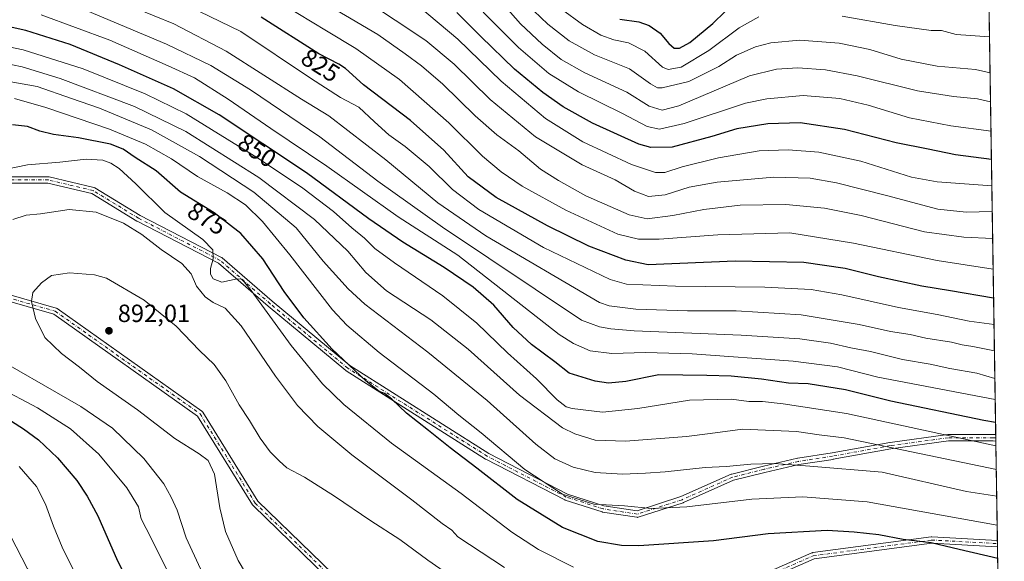
# Model space of a CAD drawing. Units: metres. Extents: x 603478 to 606907, y 4766230 to 4768595.
# Drawn here: x 606511 to 606907, y 4766450 to 4766668 of the extents above; entities that cross this region are included whole.
import ezdxf
from ezdxf.enums import TextEntityAlignment as Align

# ---------------------------------------------------------------- set-up
doc = ezdxf.new("R2010")
doc.units = ezdxf.units.M
doc.header["$MEASUREMENT"] = 0
doc.linetypes.add('DGN Style 4', pattern=[2.6384748266838614, 1.318413404963828, -0.6592067024819142, 0.001648016756204785, -0.6592067024819142])
for name, color, linetype, lineweight in [('Arbolado forestal CxS', 92, 'Continuous', 0), ('Camino Cxs', 7, 'Continuous', 0), ('Camino eje', 30, 'DGN Style 4', 13), ('Comarca CxS', 21, 'Continuous', 0), ('Comunidad Autónoma CxS', 142, 'Continuous', 0), ('Curva de nivel maestra', 30, 'Continuous', 30), ('Curva de nivel normal', 30, 'Continuous', 0), ('Espacio natural protegido CxS', 121, 'Continuous', 0), ('Municipio CxS', 4, 'Continuous', 0), ('Provincia CxS', 1, 'Continuous', 0), ('Punto de cota en terreno', 7, 'Continuous', 0), ('Rótulo de curva de nivel directora', 7, 'Continuous', 0), ('Rótulo de punto de cota en terreno', 7, 'Continuous', 0)]:
    doc.layers.add(name, color=color, linetype=linetype, lineweight=lineweight)
doc.styles.add('Style-Arial', font='txt')

# ---------------------------------------------------------------- blocks, each defined once
blk = doc.blocks.new('*U5')
at = {"layer": 'Arbolado forestal CxS', "color": 92, "linetype": 'Continuous', "lineweight": 0}
blk.add_polyline3d([(604907.3662999999, 4768565.160800001, 857.3821999999927), (606870.9400000004, 4768595.4, 795.9867999999989), (606907.1500000004, 4766281.869999999, 865.1922999999952), (604694.8973000003, 4766247.806, 701.0564000000013)], dxfattribs=at)
blk = doc.blocks.new('5PATER')
at = {"layer": 'Provincia CxS', "linetype": 'Continuous', "lineweight": 0}
h = blk.add_hatch(color=51, dxfattribs=at)
edge = h.paths.add_edge_path()
edge.add_ellipse((0, 0), major_axis=(-0.1095731443231308, -0.1110710700762829), ratio=0.9994222409660322, start_angle=0, end_angle=360)

msp = doc.modelspace()

# ---------------------------------------------------------------- linework, layer by layer
at = {"layer": 'Arbolado forestal CxS', "color": 92, "linetype": 'Continuous', "lineweight": 0, "extrusion": (-0.005786315968543677, 0.3697025748723041, 0.929132135210219), "elevation": 1759467.555844452, "flags": 128}
msp.add_lwpolyline([(-681422.072903012, -4419466.453203909), (-681422.072903012, -4419026.923674876)], dxfattribs=at)
at = {"layer": 'Arbolado forestal CxS', "color": 92, "linetype": 'Continuous', "lineweight": 0, "extrusion": (-0.008189046870847407, 0.5228947085798445, 0.8523579431497935), "elevation": 2488134.309352768, "flags": 128}
msp.add_lwpolyline([(-681468.2615879957, -4053720.481328479), (-681468.2615879956, -4053718.952909881)], dxfattribs=at)
at = {"layer": 'Arbolado forestal CxS', "color": 92, "linetype": 'Continuous', "lineweight": 0, "extrusion": (-0.008187834246280501, 0.5226968943565901, 0.8524792759946315), "elevation": 2487192.267425832, "flags": 128}
msp.add_lwpolyline([(-681485.41351111, -4054294.13562209), (-681485.41351111, -4054292.607772901)], dxfattribs=at)
at = {"layer": 'Arbolado forestal CxS', "color": 92, "linetype": 'Continuous', "lineweight": 0, "extrusion": (-0.006668919822425541, 0.4260780557285412, 0.9046618240729452), "elevation": 2027625.148738445, "flags": 128}
msp.add_lwpolyline([(-681424.92786403, -4302584.41140928), (-681424.92786403, -4302540.252375028)], dxfattribs=at)
at = {"layer": 'Arbolado forestal CxS', "color": 92, "linetype": 'Continuous', "lineweight": 0, "extrusion": (-0.004897335042369082, 0.3128292818452074, 0.9497967448510733), "elevation": 1488944.180483896, "flags": 128}
msp.add_lwpolyline([(-681439.6831545039, -4517315.738914416), (-681439.6831545039, -4517314.366768558)], dxfattribs=at)
at = {"layer": 'Arbolado forestal CxS', "color": 92, "linetype": 'Continuous', "lineweight": 0, "extrusion": (-0.003186563048270062, 0.2035182767245711, 0.9790659614423333), "elevation": 968981.825955673, "flags": 128}
msp.add_lwpolyline([(-681451.1137275861, -4656623.508847933), (-681451.1137275862, -4656622.177926679)], dxfattribs=at)
at = {"layer": 'Arbolado forestal CxS', "color": 92, "linetype": 'Continuous', "lineweight": 0, "extrusion": (0.0007248038558814622, -0.04630910041725403, 0.9989268951619609), "elevation": -219418.0732343282, "flags": 128}
msp.add_lwpolyline([(681422.8408215166, 4751310.359104784), (681422.8408215166, 4751136.550628113)], dxfattribs=at)
at = {"layer": 'Camino Cxs', "color": 7, "linetype": 'Continuous', "lineweight": 0, "extrusion": (0.0007763111481131734, -0.04956404122430177, 0.9987706459235359), "elevation": -234922.0205761346, "flags": 128}
msp.add_lwpolyline([(681476.8365655812, 4750606.492218651), (681476.8365655812, 4750603.88379247)], dxfattribs=at)
at = {"layer": 'Camino Cxs', "color": 7, "linetype": 'Continuous', "lineweight": 0, "extrusion": (0.002795878414283713, -0.1785798786169661, 0.983921445043781), "elevation": -848617.2104557066, "flags": 128}
msp.add_lwpolyline([(681445.3980045903, 4680057.407413575), (681445.3980045902, 4680054.758503564)], dxfattribs=at)
at = {"layer": 'Camino Cxs', "color": 7, "linetype": 'Continuous', "lineweight": 0}
for points in [[(606506.9225000005, 4766604.392300001, 900.0206999999937), (606522.7093000002, 4766604.392300001, 897.5546999999933), (606522.9348999998, 4766604.372500001, 897.4851000000054), (606523.0071, 4766604.3577, 897.4560000000056), (606540.9987000005, 4766600.124299999, 895.1515000000073), (606541.1942999996, 4766600.061699999, 894.9054000000034), (606541.3775000004, 4766599.968900001, 894.6144000000058), (606559.6601, 4766588.8259, 899.7066999999952), (606592.4275000002, 4766571.913699999, 896.5363000000071), (606592.4812000003, 4766571.884299999, 896.542300000001), (606592.6753000002, 4766571.747099999, 896.3794000000053), (606612.7811000004, 4766554.286699999, 895.7589000000008), (606643.9263000004, 4766528.420499999, 896.5531000000047), (606699.8992999997, 4766493.0415, 894.4588999999978), (606731.5031000003, 4766476.712900001, 877.6101999999955), (606746.1187000005, 4766472.014900001, 886.6465000000027), (606759.4704999998, 4766469.960899999, 892.233600000007), (606777.1031, 4766475.6655, 892.9677999999985), (606797.3472999996, 4766484.687700001, 885.7633999999963), (606797.4319000002, 4766484.721899999, 885.8929999999965), (606797.5613000002, 4766484.761499999, 886.0197999999947), (606810.2726999996, 4766487.939300001, 871.0049), (606824.0425000006, 4766491.1171, 868.7455000000045), (606824.1091, 4766491.130700001, 868.8896999999997), (606824.1370999999, 4766491.135299999, 868.951199999996), (606837.8781000003, 4766493.249299999, 873.5601000000024), (606861.1475000001, 4766497.479900001, 871.0728999999993), (606861.2008999997, 4766497.488500001, 870.9569000000047), (606884.4842999997, 4766500.6635, 874.9697000000016), (606884.6599000003, 4766500.6753, 874.976999999999), (606902.6514999997, 4766500.6753, 855.4584999999934), (606902.7134999996, 4766500.673900001, 855.4272999999957), (606903.7262000004, 4766500.625700001, 854.9177999999956), (606903.7669000002, 4766498.0207, 854.7884000000049), (606902.6206999999, 4766498.075300001, 855.0825000000042), (606884.7483000001, 4766498.075300001, 870.5825999999943), (606861.5806999998, 4766494.916099999, 874.1108999999997), (606838.3223000001, 4766490.6875, 878.4330000000045), (606838.2909000004, 4766490.6821, 878.4740000000021), (606824.5800999999, 4766488.572899999, 872.3766000000032), (606810.8805000001, 4766485.4113, 875.4973000000028), (606798.3020000001, 4766482.2667, 885.3617999999988), (606778.0982999997, 4766473.262499999, 894.3269), (606778.0137, 4766473.2283, 894.3503999999957), (606777.9693, 4766473.212900001, 894.3611999999995), (606759.9775, 4766467.392100001, 888.5494999999937), (606759.7817000002, 4766467.345100001, 888.6254999999946), (606759.5806999998, 4766467.329100001, 888.732999999993), (606759.3799000002, 4766467.3441, 888.869000000006), (606745.6212999999, 4766469.460899999, 879.2497000000004), (606745.5932999998, 4766469.465500001, 879.2461999999941), (606745.4210999999, 4766469.508099999, 879.2581000000064), (606730.6045000004, 4766474.2707, 878.5393000000041), (606730.5576999999, 4766474.286699999, 878.511400000003), (606730.4057, 4766474.3533, 878.4057999999932), (606698.6557, 4766490.7575, 895.6762000000017), (606698.6024000002, 4766490.786699999, 895.6334000000062), (606698.5576999999, 4766490.8135, 895.5950000000012), (606642.4659000002, 4766526.267700001, 898.1965999999958), (606642.3300999999, 4766526.3665, 898.058999999994), (606611.1064999999, 4766552.297900001, 896.5930999999982), (606611.0872999998, 4766552.314300001, 896.6074999999984), (606591.0965, 4766569.674699999, 894.9835000000021), (606558.4266999997, 4766586.536499999, 899.8793000000006), (606558.3728, 4766586.5659, 899.8874000000069), (606558.3463000003, 4766586.581700001, 899.8911999999982), (606540.2015000005, 4766597.640900001, 892.6860000000015), (606522.5582999998, 4766601.792300001, 895.2277000000032), (606506.8343000002, 4766601.792300001, 899.1239999999962)], [(606506.9225000005, 4766604.392300001, 900.0206999999937), (606522.7093000002, 4766604.392300001, 897.5546999999933), (606522.9348999998, 4766604.372500001, 897.4851000000054), (606523.0071, 4766604.3577, 897.4560000000056), (606540.9987000005, 4766600.124299999, 895.1515000000073), (606541.1942999996, 4766600.061699999, 894.9054000000034), (606541.3775000004, 4766599.968900001, 894.6144000000058), (606559.6601, 4766588.8259, 899.7066999999952), (606592.4275000002, 4766571.913699999, 896.5363000000071), (606592.4812000003, 4766571.884299999, 896.542300000001), (606592.6753000002, 4766571.747099999, 896.3794000000053), (606612.7811000004, 4766554.286699999, 895.7589000000008), (606643.9263000004, 4766528.420499999, 896.5531000000047), (606699.8992999997, 4766493.0415, 894.4588999999978), (606731.5031000003, 4766476.712900001, 877.6101999999955), (606746.1187000005, 4766472.014900001, 886.6465000000027), (606759.4704999998, 4766469.960899999, 892.233600000007), (606777.1031, 4766475.6655, 892.9677999999985), (606797.3472999996, 4766484.687700001, 885.7633999999963), (606797.4319000002, 4766484.721899999, 885.8929999999965), (606797.5613000002, 4766484.761499999, 886.0197999999947), (606810.2726999996, 4766487.939300001, 871.0049), (606824.0425000006, 4766491.1171, 868.7455000000045), (606824.1091, 4766491.130700001, 868.8896999999997), (606824.1370999999, 4766491.135299999, 868.951199999996), (606837.8781000003, 4766493.249299999, 873.5601000000024), (606861.1475000001, 4766497.479900001, 871.0728999999993), (606861.2008999997, 4766497.488500001, 870.9569000000047), (606884.4842999997, 4766500.6635, 874.9697000000016), (606884.6599000003, 4766500.6753, 874.976999999999), (606902.6514999997, 4766500.6753, 855.4584999999934), (606902.7134999996, 4766500.673900001, 855.4272999999957), (606903.7260999996, 4766500.625700001, 854.9177999999956)], [(606903.7669000002, 4766498.0208, 854.7884999999952), (606902.6206999999, 4766498.075300001, 855.0825000000042), (606884.7483000001, 4766498.075300001, 870.5825999999943), (606861.5806999998, 4766494.916099999, 874.1108999999997), (606838.3223000001, 4766490.6875, 878.4330000000045), (606838.2909000004, 4766490.6821, 878.4740000000021), (606824.5800999999, 4766488.572899999, 872.3766000000032), (606810.8805000001, 4766485.4113, 875.4973000000028), (606798.3020000001, 4766482.2667, 885.3617999999988), (606778.0982999997, 4766473.262499999, 894.3269), (606778.0137, 4766473.2283, 894.3503999999957), (606777.9693, 4766473.212900001, 894.3611999999995), (606759.9775, 4766467.392100001, 888.5494999999937), (606759.7817000002, 4766467.345100001, 888.6254999999946), (606759.5806999998, 4766467.329100001, 888.732999999993), (606759.3799000002, 4766467.3441, 888.869000000006), (606745.6212999999, 4766469.460899999, 879.2497000000004), (606745.5932999998, 4766469.465500001, 879.2461999999941), (606745.4210999999, 4766469.508099999, 879.2581000000064), (606730.6045000004, 4766474.2707, 878.5393000000041), (606730.5576999999, 4766474.286699999, 878.511400000003), (606730.4057, 4766474.3533, 878.4057999999932), (606698.6557, 4766490.7575, 895.6762000000017), (606698.6024000002, 4766490.786699999, 895.6334000000062), (606698.5576999999, 4766490.8135, 895.5950000000012), (606642.4659000002, 4766526.267700001, 898.1965999999958), (606642.3300999999, 4766526.3665, 898.058999999994), (606611.1064999999, 4766552.297900001, 896.5930999999982), (606611.0872999998, 4766552.314300001, 896.6074999999984), (606591.0965, 4766569.674699999, 894.9835000000021), (606558.4266999997, 4766586.536499999, 899.8793000000006), (606558.3728, 4766586.5659, 899.8874000000069), (606558.3463000003, 4766586.581700001, 899.8911999999982), (606540.2015000005, 4766597.640900001, 892.6860000000015), (606522.5582999998, 4766601.792300001, 895.2277000000032), (606506.8343000002, 4766601.792300001, 899.1239999999962)], [(606639.9619000005, 4766438.2215, 907.5138000000006), (606605.0367000002, 4766472.088300001, 896.053899999999), (606604.9458999997, 4766472.186100001, 896.0993000000017), (606604.8356999997, 4766472.338500001, 896.1371000000073), (606582.7494000001, 4766508.097300001, 910.4376000000049), (606524.9364999998, 4766549.0919, 902.1106000000001), (606447.9123000001, 4766571.249500001, 902.7989999999991)], [(606904.4329000004, 4766455.470699999, 893.3619000000036), (606877.9852999998, 4766456.9003, 891.3622000000032), (606830.6623999998, 4766450.590500001, 898.3337000000029), (606780.0296999998, 4766428.438899999, 907.4915000000037), (606779.9621000001, 4766428.411499999, 907.5354999999981), (606734.4493000006, 4766411.476500001, 904.859899999996), (606734.2346999999, 4766411.4177, 904.824299999993), (606734.0130000003, 4766411.396500001, 904.7963000000019), (606733.7909000004, 4766411.4135, 904.773199999996), (606681.9241000004, 4766419.8815, 910.8712999999989), (606681.6971000005, 4766419.941500001, 910.9027999999963), (606681.6224999996, 4766419.9715, 910.919399999999), (606640.3475000003, 4766437.963099999, 907.2572999999975), (606640.2089999998, 4766438.033700001, 907.3318), (606640.0796999997, 4766438.120300001, 907.4177999999956), (606639.9619000005, 4766438.2215, 907.5138000000006), (606605.0367000002, 4766472.088300001, 896.053899999999), (606604.9458999997, 4766472.186100001, 896.0993000000017), (606604.8356999997, 4766472.338500001, 896.1371000000073), (606582.7494000001, 4766508.097300001, 910.4376000000049), (606524.9364999998, 4766549.0919, 902.1106000000001), (606447.9123000001, 4766571.249500001, 902.7989999999991)], [(606448.6091, 4766573.7545, 903.7121000000043), (606525.8677000003, 4766551.529300001, 902.7623000000023), (606526.0719999997, 4766551.451500001, 902.6143000000012), (606526.2600999996, 4766551.340500001, 902.4557999999961), (606584.4687000001, 4766510.065500001, 910.2278999999982), (606584.6031, 4766509.955900001, 910.2339999999967), (606584.7219000002, 4766509.829500001, 910.2455999999949), (606584.8227000004, 4766509.688100001, 910.262600000002), (606606.9628999997, 4766473.842300001, 897.3312000000006), (606641.6025, 4766440.2523, 909.251099999994)], [(606448.6091, 4766573.7545, 903.7121000000043), (606525.8677000003, 4766551.529300001, 902.7623000000023), (606526.0719999997, 4766551.451500001, 902.6143000000012), (606526.2600999996, 4766551.340500001, 902.4557999999961), (606584.4687000001, 4766510.065500001, 910.2278999999982), (606584.6031, 4766509.955900001, 910.2339999999967), (606584.7219000002, 4766509.829500001, 910.2455999999949), (606584.8227000004, 4766509.688100001, 910.262600000002), (606606.9628999997, 4766473.842300001, 897.3312000000006), (606641.6025, 4766440.2523, 909.251099999994), (606682.5120999999, 4766422.4199, 912.4115000000021), (606733.8699000003, 4766414.0349, 905.1171000000032), (606779.0213000001, 4766430.8355, 906.4125000000058), (606829.7879999997, 4766453.0459, 897.0543999999937), (606829.9590999996, 4766453.106899999, 897.0197999999947), (606830.1370999999, 4766453.1435, 896.9839000000065), (606877.7620999999, 4766459.4935, 891.2688999999956), (606877.9340000004, 4766459.504899999, 891.085699999996), (606878.0040999996, 4766459.5031, 891.0089000000008), (606904.3920999998, 4766458.0767, 893.8350000000064)], [(606779.0213000001, 4766430.8355, 906.4125000000058), (606829.7879999997, 4766453.0459, 897.0543999999937), (606829.9590999996, 4766453.106899999, 897.0197999999947), (606830.1370999999, 4766453.1435, 896.9839000000065), (606877.7620999999, 4766459.4935, 891.2688999999956), (606877.9340000004, 4766459.504899999, 891.085699999996), (606878.0040999996, 4766459.5031, 891.0089000000008), (606904.3920999998, 4766458.0767, 893.8350000000064), (606904.4329000004, 4766455.470699999, 893.3617999999988), (606877.9852999998, 4766456.9003, 891.3622000000032), (606830.6623999998, 4766450.590500001, 898.3337000000029), (606780.0296999998, 4766428.438899999, 907.4915000000037)]]:
    msp.add_polyline3d(points, dxfattribs=at)
at = {"layer": 'Camino eje', "color": 30, "linetype": 'DGN Style 4', "lineweight": 13}
for points in [[(606903.7466000002, 4766499.323200001, 854.8506000000052), (606902.6516000004, 4766499.375299999, 855.266499999998), (606884.6599000003, 4766499.375299999, 872.7934999999999), (606861.3766000001, 4766496.200300001, 872.4992000000057), (606838.0932, 4766491.967, 875.655899999998), (606824.3348000003, 4766489.850299999, 870.5620000000055), (606810.5765000005, 4766486.6753, 872.5265000000073), (606797.8764000004, 4766483.500299999, 885.3874000000069), (606777.5691000001, 4766474.4498, 893.7811999999976), (606759.5773999998, 4766468.629000001, 890.4091999999946), (606745.8190000001, 4766470.7457, 882.7914000000019), (606731.0022999998, 4766475.508199999, 877.8754999999946), (606699.2522999998, 4766491.9124, 894.8151999999973), (606643.1605000002, 4766527.366599999, 897.1928999999947), (606611.9396000003, 4766553.295800001, 895.7119999999996), (606591.8311999999, 4766570.758400001, 895.4336000000039), (606559.0228000004, 4766587.6917, 899.7918000000063), (606540.7008999997, 4766598.8588, 893.6279000000068), (606522.7092000004, 4766603.0922, 896.4421000000002), (606506.8342000004, 4766603.0922, 899.7455999999949)], [(606304.3701, 4766593.630100001, 884.0954000000056), (606339.2412, 4766591.5551, 887.0602000000072), (606380.5162000004, 4766589.4384, 897.6500999999989), (606448.2496999997, 4766572.505100001, 903.0978999999934), (606525.5082, 4766550.279999999, 902.3319000000047), (606583.7165999999, 4766509.005000001, 910.3907000000036), (606605.9417000003, 4766473.021600001, 896.1224999999978), (606640.8668000001, 4766439.154800001, 908.2603999999993), (606682.1418000003, 4766421.163100001, 911.6511000000029), (606734.0003000004, 4766412.6964, 904.953999999998), (606779.5087000001, 4766429.629799999, 906.8611999999995), (606830.3087999999, 4766451.854800001, 897.3965999999928), (606877.9338999996, 4766458.2049, 890.6833999999944), (606904.4124999996, 4766456.773600001, 894.1394)]]:
    msp.add_polyline3d(points, dxfattribs=at)
at = {"layer": 'Comarca CxS', "color": 21, "linetype": 'Continuous', "lineweight": 0, "flags": 128}
msp.add_lwpolyline([(606882.1240047774, 4767880.831391303), (606907.1500008191, 4766281.869982303), (603513.1700007931, 4766229.6099823)], dxfattribs=at)
at = {"layer": 'Comunidad Autónoma CxS', "color": 142, "linetype": 'Continuous', "lineweight": 0, "flags": 128}
msp.add_lwpolyline([(606907.1500008191, 4766281.869982303), (603513.1700007931, 4766229.6099823), (603493.7956335682, 4767507.721574812), (603489.9690853873, 4767760.155914087), (603486.5552, 4767985.3651), (603478.1000007931, 4768543.149982278), (604281.8956407392, 4768555.528497678), (604787.4778738437, 4768563.314535471), (605271.5969340343, 4768570.769974606), (606310.7580006007, 4768586.773135889), (606870.9400008193, 4768595.399982279), (606876.1215330965, 4768264.341424754), (606879.0147661023, 4768079.486927185), (606882.1240047774, 4767880.831391303)], close=True, dxfattribs=at)
at = {"layer": 'Curva de nivel maestra', "color": 30, "linetype": 'Continuous', "lineweight": 30, "flags": 128}
for points, elevation in [([(606752.4800000006, 4766667.8201), (606760.2000000002, 4766666.700099999), (606764.3399999999, 4766665.280099999), (606768.7699999996, 4766662.140100001), (606772.2999999998, 4766657.960100001), (606774.4500000002, 4766656.110099999), (606776.5599999996, 4766656.090100001), (606780.6299999999, 4766658.4301), (606789.9600000001, 4766666.020099999), (606799.8200000003, 4766675.840100001)], 775), ([(606901.9930999996, 4766611.3542), (606887.4699999997, 4766613.1601), (606876.5099999999, 4766615.460100001), (606863.6399999997, 4766618.0001), (606842.9100000003, 4766623.4001), (606825, 4766626.0601), (606812, 4766625.640100001), (606799.6200000001, 4766623.7301), (606789.5300000003, 4766620.620100001), (606773.6299999999, 4766616.3101), (606764.9699999997, 4766616.1801), (606760.1500000004, 4766617.5601), (606741.4900000002, 4766625.9301), (606729.7400000002, 4766632.520099999), (606721.5199999996, 4766638.300100001), (606710.2300000006, 4766647.670100001), (606696.5999999996, 4766660.9001), (606686.9600000001, 4766670.4801)], 800), ([(606903.6497999998, 4766505.503699999), (606898.9100000003, 4766506.370100001), (606861.5099999999, 4766514.030099999), (606843.2800000003, 4766518.600099999), (606828.3399999999, 4766521.020099999), (606820.3399999999, 4766521.390100001), (606809.5099999999, 4766522.9101), (606797.3700000001, 4766524.1601), (606787.4699999997, 4766524.420100001), (606768.2100000001, 4766524.6601), (606754.9500000002, 4766522.0601), (606748.0099999999, 4766521.380100001), (606742.6500000004, 4766522.140100001), (606732.2000000002, 4766525.3201), (606726.4400000004, 4766529.9101), (606717.0499999998, 4766536.950099999), (606709.6200000001, 4766543.7401), (606701.9100000003, 4766552.6801), (606693.5199999996, 4766560.020099999), (606681.9600000001, 4766567.8201), (606665.25, 4766578.0101), (606651.5800000001, 4766587.4901), (606626.5800000001, 4766605.940099999), (606591.4199999999, 4766629.3301), (606573.0499999998, 4766639.8101), (606551.3899999997, 4766649.4801), (606531.54, 4766657.5801), (606513.7000000002, 4766663.2601), (606489.1799999997, 4766668.5601)], 850), ([(606902.8657999998, 4766555.593599999), (606885.4699999997, 4766558.550100001), (606873.9900000002, 4766560.300100001), (606856.5499999998, 4766564.0801), (606843.2000000002, 4766567.460100001), (606826.4699999997, 4766569.950099999), (606798.8899999997, 4766570.380100001), (606763.9100000003, 4766569.0101), (606754.9900000002, 4766570.8101), (606740.0800000001, 4766576.520099999), (606723.5199999996, 4766584.6501), (606702.8600000005, 4766596.110099999), (606691.5, 4766604.380100001), (606681.8099999996, 4766615.090100001), (606668.3099999996, 4766627.020099999), (606649.4699999997, 4766641.440099999), (606642.29, 4766647.920100001), (606639.5899999999, 4766649.6601), (606631.5, 4766653.800100001), (606608.3200000003, 4766668.620100001)], 825.0000000000001), ([(606904.5067999996, 4766450.749199999), (606888.9600000001, 4766454.420100001), (606877.75, 4766457.030099999), (606866.4500000002, 4766458.4801), (606856.7599999999, 4766460.350099999), (606846.7999999998, 4766461.440099999), (606835.9100000003, 4766462.020099999), (606812.2400000002, 4766460.670100001), (606790.2400000002, 4766457.860099999), (606760.2400000002, 4766455.890100001), (606753.1900000004, 4766456.050100001), (606743.7000000002, 4766457.6601), (606729.5499999998, 4766463.3101), (606711.29, 4766474.5701), (606695.0599999996, 4766487.1501), (606684.25, 4766495.300100001), (606675.6299999999, 4766502.3201), (606666.8099999996, 4766509.2301), (606660.8200000003, 4766514.880100001), (606657.9699999997, 4766517.110099999), (606655.7100000001, 4766517.920100001), (606650.4299999997, 4766522.220100001), (606636.9199999999, 4766535.020099999), (606625.5, 4766547.590100001), (606617.5499999998, 4766558.2601), (606608.9299999997, 4766571.350099999), (606600.0899999999, 4766581.520099999), (606589.4699999997, 4766589.9001), (606575.8200000003, 4766598.2401), (606566.0300000003, 4766606.790100001), (606557.6699999999, 4766612.100099999), (606552.8200000003, 4766615.540100001), (606547.6900000004, 4766617.4801), (606534.9199999999, 4766620.110099999), (606524.8099999996, 4766621.4301), (606519.3399999999, 4766622.7601), (606514.3399999999, 4766624.5601), (606508.3700000001, 4766625.270099999)], 875), ([(606501.04, 4766510.270099999), (606512.6799999997, 4766502.9801), (606518.75, 4766498.5801), (606526.4600000001, 4766491.340100001), (606534.2100000001, 4766482.1601), (606538.2999999998, 4766475.870100001), (606542.6799999997, 4766467.9101), (606550.5800000001, 4766449.840100001), (606553.0199999996, 4766445.110099999)], 875)]:
    msp.add_lwpolyline(points, dxfattribs=dict(at, elevation=elevation))
at = {"layer": 'Curva de nivel normal', "color": 30, "linetype": 'Continuous', "lineweight": 0, "flags": 128}
for points, elevation in [([(606903.0324999997, 4766544.947100001), (606893.0700000003, 4766546.34), (606880.1500000004, 4766548.960000001), (606864.5700000003, 4766551.779999999), (606841.7599999999, 4766556.939999999), (606829.4800000006, 4766559.02), (606810.8799999999, 4766559.99), (606774.9800000006, 4766560.42), (606755.25, 4766561.16), (606748.6299999999, 4766563.09), (606721.7800000003, 4766575.880000001), (606695.9000000004, 4766591.180000001), (606685.25, 4766599.26), (606675.8399999999, 4766608.5), (606666.2300000006, 4766616.550000001), (606659.6600000003, 4766621.289999999), (606653.8399999999, 4766626.449999999), (606647.5300000003, 4766632.42), (606640.2300000006, 4766636.27), (606628.1399999997, 4766644.01), (606600.1399999997, 4766662.84), (606571, 4766677.09)], 830), ([(606902.6838999996, 4766567.2183), (606880.1299999999, 4766570.680000001), (606846.5099999999, 4766577.699999999), (606820.9400000004, 4766581.800000001), (606791.9100000003, 4766581.060000001), (606768.4199999999, 4766579.310000001), (606760.0800000001, 4766579.300000001), (606751.7400000002, 4766581.24), (606730.8099999996, 4766590.980000001), (606713.2699999996, 4766600.609999999), (606704.8600000005, 4766606.369999999), (606697.3099999996, 4766612.74), (606683.8200000003, 4766626.039999999), (606663.9199999999, 4766643.49), (606646.4100000003, 4766655.960000001), (606634.6299999999, 4766663.050000001), (606611.4699999997, 4766677.210000001)], 820), ([(606902.4899000004, 4766579.610400001), (606890.8899999997, 4766580.029999999), (606875.0700000003, 4766582.27), (606849.5700000003, 4766588.779999999), (606834.9100000003, 4766591.810000001), (606819.2400000002, 4766593.24), (606800.9199999999, 4766593), (606786.29, 4766591.24), (606773.9199999999, 4766588.76), (606763.5800000001, 4766587.430000001), (606756.3300000001, 4766589.060000001), (606738.8399999999, 4766596.699999999), (606727.8200000003, 4766602.869999999), (606720.5800000001, 4766607.439999999), (606711.9000000004, 4766614.869999999), (606703.1200000001, 4766621.33), (606694.3799999999, 4766628.930000001), (606681.3799999999, 4766641.689999999), (606672.79, 4766649.07), (606666.1900000004, 4766653.859999999), (606655.1699999999, 4766661.640000001), (606629.2599999999, 4766677.02)], 815), ([(606902.3208999997, 4766590.408399999), (606891.8700000001, 4766590.140000001), (606880.4600000001, 4766591.41), (606859.7800000003, 4766596.890000001), (606839.6799999997, 4766601.890000001), (606829.0199999996, 4766603.869999999), (606814.5199999996, 4766604.180000001), (606791.6900000004, 4766602.279999999), (606780.4100000003, 4766600.16), (606770.7800000003, 4766597.09), (606764.04, 4766596.470000001), (606758.4100000003, 4766598.630000001), (606750.6500000004, 4766603.09), (606737.4000000004, 4766609.180000001), (606718.6799999997, 4766620.449999999), (606700.4600000001, 4766635.470000001), (606685.9500000002, 4766649.67), (606674.5800000001, 4766659.24), (606649.8899999997, 4766675.680000001)], 810), ([(606903.3727000002, 4766523.2115), (606896.1200000001, 4766525.390000001), (606885.3099999996, 4766527.230000001), (606877.3200000003, 4766529.01), (606866.1699999999, 4766530.83), (606853.3600000005, 4766534.100000001), (606845.5, 4766535.52), (606837.2999999998, 4766537.41), (606824.9199999999, 4766539.220000001), (606801.4000000004, 4766540.609999999), (606758.29, 4766542.42), (606748.8600000005, 4766543.24), (606744.3700000001, 4766544.02), (606737.1799999997, 4766546.619999999), (606681.2400000002, 4766584.100000001), (606655.29, 4766602.680000001), (606631.8799999999, 4766620.439999999), (606603.9800000006, 4766639.359999999), (606588.0599999996, 4766649.100000001), (606570.2000000002, 4766657.76), (606533.2100000001, 4766673.25)], 840), ([(606903.1990999999, 4766534.299100001), (606894.54, 4766536.039999999), (606890.2300000006, 4766536.77), (606885.9199999999, 4766537.880000001), (606875.6600000003, 4766539.480000001), (606869.2599999999, 4766540.930000001), (606861.4400000004, 4766542.109999999), (606848.75, 4766544.930000001), (606825.4000000004, 4766548.84), (606799.3600000005, 4766550.460000001), (606779.6900000004, 4766550.460000001), (606758.9100000003, 4766551.07), (606748.3099999996, 4766552.480000001), (606744.3300000001, 4766553.77), (606698.6299999999, 4766580.57), (606679.4000000004, 4766593.949999999), (606658.4600000001, 4766611.16), (606635.5, 4766628.939999999), (606624.5800000001, 4766635.67), (606594.2199999997, 4766654.99), (606573.2000000002, 4766665.970000001), (606557.3899999997, 4766672.34)], 835), ([(606671.5899999999, 4766673.08), (606687.4100000003, 4766659.720000001), (606704.8600000005, 4766642.9), (606722.6799999997, 4766627.9), (606737.6799999997, 4766618.4), (606757.1900000004, 4766609.34), (606766.9100000003, 4766606.050000001), (606770.5800000001, 4766606.17), (606777.5800000001, 4766608.41), (606792.2400000002, 4766612.060000001), (606808.5800000001, 4766614.859999999), (606820.2400000002, 4766615.27), (606832.5800000001, 4766614.279999999), (606849.4800000006, 4766610.640000001), (606869.8700000001, 4766604.27), (606880.1399999997, 4766602.310000001), (606902.1600000003, 4766600.6917)], 805), ([(606901.8156000003, 4766622.692700001), (606885.5800000001, 4766624.859999999), (606869.0899999999, 4766628.109999999), (606852.3399999999, 4766633.220000001), (606841.0099999999, 4766635.930000001), (606826.2400000002, 4766637.100000001), (606811.5899999999, 4766635.77), (606803.04, 4766633.960000001), (606778.4299999997, 4766625.880000001), (606768.4400000004, 4766623.539999999), (606763.5499999998, 4766624.59), (606753.6500000004, 4766629.84), (606735.9800000006, 4766638.609999999), (606723.9699999997, 4766646.01), (606711.75, 4766656.460000001), (606697.6299999999, 4766670.66)], 795), ([(606706.5499999998, 4766672.810000001), (606712.6299999999, 4766666), (606721.29, 4766657.720000001), (606728.9199999999, 4766651.58), (606738.4199999999, 4766646.189999999), (606755.3399999999, 4766638.460000001), (606764.3099999996, 4766632.800000001), (606769.5300000003, 4766631.24), (606776.3200000003, 4766632.939999999), (606804.6299999999, 4766645.050000001), (606815.5300000003, 4766647.640000001), (606824.1100000005, 4766648.220000001), (606835.2199999997, 4766647.480000001), (606847.9400000004, 4766645.050000001), (606872.2400000002, 4766638.92), (606886.7300000006, 4766636.65), (606896.4000000004, 4766635.77), (606901.6297000004, 4766634.5724)], 790), ([(606901.4469, 4766646.252499999), (606895.5, 4766647.539999999), (606880.1299999999, 4766648.91), (606865.6100000005, 4766651.720000001), (606853.0300000003, 4766655.630000001), (606840.6900000004, 4766658.140000001), (606824.9100000003, 4766659.310000001), (606813.2400000002, 4766658.350000001), (606807.0599999996, 4766656.689999999), (606799.4800000006, 4766653.310000001), (606792.3700000001, 4766648.76), (606780.2400000002, 4766642.710000001), (606769.5800000001, 4766640.199999999), (606767.7000000002, 4766640.189999999), (606764.9100000003, 4766641.730000001), (606756.4600000001, 4766647.83), (606742.4199999999, 4766653.439999999), (606732.1100000005, 4766659.09), (606723.54, 4766665.82), (606715.1100000005, 4766673.83)], 785.0000000000001), ([(606808.3799999999, 4766668.810000001), (606800.5300000003, 4766664.34), (606788.3200000003, 4766655.15), (606777.2000000002, 4766648.480000001), (606772.04, 4766647.619999999), (606769.75, 4766648.560000001), (606762.6399999997, 4766654.9), (606756.0099999999, 4766658.32), (606750.1699999999, 4766659.560000001), (606744.9199999999, 4766661.380000001), (606737.5199999996, 4766665.630000001), (606729.04, 4766671.82)], 780), ([(606903.5050999997, 4766514.750800001), (606856.3099999996, 4766523.730000001), (606840.1299999999, 4766527.859999999), (606822.2400000002, 4766530.130000001), (606781.5800000001, 4766533.140000001), (606762.9100000003, 4766533.720000001), (606749.3499999996, 4766533.220000001), (606740.6500000004, 4766534.34), (606733.9100000003, 4766537.279999999), (606728.1399999997, 4766540.970000001), (606687.3499999996, 4766572.789999999), (606663.3899999997, 4766588.33), (606634.6699999999, 4766608.66), (606612.1699999999, 4766623.850000001), (606595.0800000001, 4766635.560000001), (606581.4900000002, 4766644.140000001), (606570.9100000003, 4766649.029999999), (606547.4000000004, 4766659.32), (606519.8600000005, 4766669.58)], 845), ([(606901.2198999999, 4766660.753699999), (606887.8300000001, 4766661.609999999), (606881.8600000005, 4766663.199999999), (606877.7400000002, 4766663.24), (606863.3200000003, 4766665.32), (606841.9100000003, 4766669.060000001)], 780), ([(606903.7962999997, 4766496.142200001), (606843.6500000004, 4766509.130000001), (606818.2599999999, 4766512.980000001), (606809.9400000004, 4766513.930000001), (606804.3499999996, 4766513.949999999), (606797.4100000003, 4766514.949999999), (606780.5, 4766514.529999999), (606759.8099999996, 4766511.109999999), (606745.5199999996, 4766509.699999999), (606733.3899999997, 4766511.09), (606730.9500000002, 4766511.859999999), (606727.3300000001, 4766514.58), (606719.0300000003, 4766523.09), (606707.3899999997, 4766533.49), (606694.9800000006, 4766545.42), (606681.4100000003, 4766556.51), (606661.9900000002, 4766569.76), (606654.0800000001, 4766575.58), (606649.7999999998, 4766579.640000001), (606644.8099999996, 4766583.84), (606637.4600000001, 4766590.350000001), (606625.0599999996, 4766599.800000001), (606607.2999999998, 4766611.730000001), (606588.3200000003, 4766623.369999999), (606578.1500000004, 4766629.75), (606561.6799999997, 4766637.74), (606536.7100000001, 4766647.800000001), (606512.5499999998, 4766655.49), (606488.9000000004, 4766660.439999999)], 855), ([(606903.9452999998, 4766486.625700001), (606842.7100000001, 4766499.359999999), (606832.7000000002, 4766500.59), (606823.5499999998, 4766501.84), (606801.9100000003, 4766502.83), (606788.8200000003, 4766501.039999999), (606779.3799999999, 4766499.810000001), (606754.7599999999, 4766497.949999999), (606742.5999999996, 4766498.42), (606734.4100000003, 4766500.960000001), (606729.5099999999, 4766503.350000001), (606712.2000000002, 4766516.5), (606691.4900000002, 4766535.050000001), (606676.5300000003, 4766546.850000001), (606658.7699999996, 4766558.550000001), (606650.3399999999, 4766565.859999999), (606643.1500000004, 4766574.49), (606629.7699999996, 4766587.199999999), (606607.3499999996, 4766604.09), (606577.9600000001, 4766622.640000001), (606557.3200000003, 4766632.720000001), (606527.5, 4766643.92), (606512.1699999999, 4766648.65), (606496.4600000001, 4766651.84)], 860), ([(606904.1146999998, 4766475.801899999), (606891.9000000004, 4766477.730000001), (606858.0999999996, 4766485.560000001), (606828.9100000003, 4766487.970000001), (606814.5800000001, 4766488.949999999), (606805.2400000002, 4766488.74), (606795.2400000002, 4766487.75), (606786.8600000005, 4766487.460000001), (606770.7300000006, 4766485.630000001), (606762.8600000005, 4766485.16), (606753.5800000001, 4766484.680000001), (606742.5700000003, 4766485.32), (606733.8399999999, 4766487.57), (606726.4100000003, 4766490.9), (606718.7699999996, 4766496.74), (606699.2300000006, 4766514.390000001), (606675.3600000005, 4766533.779999999), (606650.0199999996, 4766553.08), (606643.2999999998, 4766559.25), (606633.2999999998, 4766570.390000001), (606622.3700000001, 4766583.800000001), (606605.3600000005, 4766598.130000001), (606583.4500000002, 4766612.539999999), (606564.1600000003, 4766623.25), (606543.2400000002, 4766632), (606532.0800000001, 4766635.850000001), (606518.2199999997, 4766640.66), (606502.2999999998, 4766643.470000001)], 865), ([(606904.2962999997, 4766464.2005), (606851.9400000004, 4766473.539999999), (606826.1699999999, 4766475.600000001), (606805.6399999997, 4766474.630000001), (606779.4500000002, 4766471.59), (606765.2300000006, 4766470.939999999), (606754.4299999997, 4766471.960000001), (606742.0700000003, 4766472.59), (606729.5, 4766476.67), (606714.3499999996, 4766486.539999999), (606696.7599999999, 4766501.33), (606687.8499999996, 4766508.460000001), (606677.7400000002, 4766516.859999999), (606655.7000000002, 4766533.689999999), (606642.8200000003, 4766544.66), (606636.9500000002, 4766550.859999999), (606619.8799999999, 4766572.92), (606608.8499999996, 4766586.359999999), (606601.9600000001, 4766593.039999999), (606594.5899999999, 4766597.869999999), (606582.6900000004, 4766604.49), (606572.3200000003, 4766611.66), (606561.8600000005, 4766617.57), (606547.2999999998, 4766623.52), (606521.7699999996, 4766632.26), (606509.1200000001, 4766635.92)], 870), ([(606733.9100000003, 4766447.26), (606719.8499999996, 4766454.42), (606709.1100000005, 4766461.439999999), (606688.7199999997, 4766476.9), (606660.7699999996, 4766497.210000001), (606641.5999999996, 4766512.710000001), (606632.9100000003, 4766521.119999999), (606620.4400000004, 4766536.49), (606604.2300000006, 4766558.560000001), (606601.5099999999, 4766562.100000001), (606600.4299999997, 4766563.140000001), (606598.7100000001, 4766563.350000001), (606592.5599999996, 4766561.960000001), (606589.0199999996, 4766563.289999999), (606587.9000000004, 4766565.199999999), (606587.9699999997, 4766567.5), (606589.0199999996, 4766571.310000001), (606588.8700000001, 4766575.02), (606584.7999999998, 4766579.180000001), (606569.5999999996, 4766590), (606557.9199999999, 4766601.539999999), (606551.25, 4766607.75), (606547.9199999999, 4766609.859999999), (606544.5899999999, 4766611.050000001), (606537.9199999999, 4766611.460000001), (606527.2999999998, 4766610.279999999), (606514.2999999998, 4766609.17), (606501.9100000003, 4766606.600000001)], 880), ([(606706.1399999997, 4766447.17), (606687.4299999997, 4766459.470000001), (606684.9600000001, 4766462.24), (606681.1100000005, 4766464.880000001), (606668.9299999997, 4766474.369999999), (606644.7400000002, 4766492.51), (606631.1500000004, 4766503.930000001), (606622.9800000006, 4766512.380000001), (606614.0700000003, 4766524.199999999), (606600.3099999996, 4766544.390000001), (606593.8899999997, 4766551.49), (606589.0300000003, 4766553.800000001), (606585.8499999996, 4766556.100000001), (606582.3499999996, 4766560.4), (606580.0999999996, 4766565.350000001), (606576.4199999999, 4766569.52), (606568.0700000003, 4766575.17), (606560.3600000005, 4766581.130000001), (606552.9900000002, 4766585.75), (606541.9199999999, 4766590.109999999), (606531.1600000003, 4766591.199999999), (606519.5999999996, 4766589.51), (606513.8700000001, 4766588.890000001), (606508.5, 4766587.25)], 885), ([(606531.2000000002, 4766565.75), (606524.0599999996, 4766564.65), (606519.9299999997, 4766561.65), (606516.5499999998, 4766557.82), (606515.9600000001, 4766554.180000001), (606517.5999999996, 4766547.300000001), (606521.3399999999, 4766539.66), (606527.9800000006, 4766533.300000001), (606535.2199999997, 4766527.83), (606542.4000000004, 4766521.939999999), (606558.5199999996, 4766510.640000001), (606573.6200000001, 4766499.060000001), (606583.4100000003, 4766492.850000001), (606587.04, 4766490.15), (606589.5499999998, 4766484.67), (606591.6799999997, 4766471.199999999), (606593.9600000001, 4766461.59), (606599.0099999999, 4766449.92), (606604.9100000003, 4766440.039999999)], 890), ([(606684.9600000001, 4766443.4), (606675.3200000003, 4766450.100000001), (606664.0300000003, 4766458.470000001), (606652.4800000006, 4766465.92), (606637.7800000003, 4766475.890000001), (606625.6799999997, 4766483.460000001), (606618.6500000004, 4766487.199999999), (606615.5700000003, 4766490.100000001), (606611.9199999999, 4766493.699999999), (606607.8499999996, 4766499.220000001), (606603.6500000004, 4766506.32), (606599.5199999996, 4766512.630000001), (606594.1200000001, 4766522.220000001), (606589.4800000006, 4766528.869999999), (606583.5499999998, 4766534.470000001), (606574.1900000004, 4766544.24), (606561.3200000003, 4766554.75), (606546.1500000004, 4766563.58), (606541.3099999996, 4766564.949999999), (606531.2000000002, 4766565.75)], 890), ([(606495.54, 4766534.970000001), (606535.8499999996, 4766511.949999999), (606548.5099999999, 4766503.16), (606561.0899999999, 4766491.039999999), (606569.2300000006, 4766480.869999999), (606572.0899999999, 4766475.5), (606574.5199999996, 4766470.220000001), (606578.2199999997, 4766459.060000001), (606583.9699999997, 4766446.680000001)], 885), ([(606502.54, 4766519.779999999), (606518.3799999999, 4766511.359999999), (606531.6399999997, 4766502.92), (606543.0099999999, 4766492.77), (606554.3200000003, 4766479.230000001), (606559.0199999996, 4766471.630000001), (606560.0899999999, 4766466.689999999), (606564.0800000001, 4766458.99), (606571.5700000003, 4766443.800000001)], 880), ([(606511.0499999998, 4766487.779999999), (606518, 4766479.689999999), (606521.5499999998, 4766472.689999999), (606524.8099999996, 4766463.76), (606528.3399999999, 4766455.300000001), (606533.7000000002, 4766444.470000001)], 870), ([(606502.9299999997, 4766468.449999999), (606514.4000000004, 4766446.619999999), (606531.3799999999, 4766424.310000001), (606538.2300000006, 4766416.180000001), (606547.3300000001, 4766407.640000001), (606557.6200000001, 4766397.730000001), (606573.79, 4766384.24), (606587.7699999996, 4766374.619999999), (606605.8799999999, 4766364.779999999), (606619.8099999996, 4766358.980000001), (606639.2300000006, 4766353.99), (606657.2999999998, 4766350.960000001), (606673.0800000001, 4766349.75), (606691.9500000002, 4766349.67), (606711.0300000003, 4766351.24), (606725.9800000006, 4766353.710000001), (606737.0599999996, 4766354.640000001), (606745.7100000001, 4766354), (606759.6200000001, 4766349.869999999), (606806.0199999996, 4766330.480000001), (606875.6100000005, 4766297.24), (606907.1272999998, 4766283.322100001)], 865)]:
    msp.add_lwpolyline(points, dxfattribs=dict(at, elevation=elevation))
at = {"layer": 'Espacio natural protegido CxS', "color": 121, "linetype": 'Continuous', "lineweight": 0, "flags": 128}
msp.add_lwpolyline([(606907.1500008191, 4766281.869982303), (603513.1700007931, 4766229.6099823), (603493.7956335682, 4767507.721574812), (603489.9690853873, 4767760.155914087), (603486.5552, 4767985.3651), (603478.1000007931, 4768543.149982278), (604281.8956407392, 4768555.528497678), (604787.4778738437, 4768563.314535471), (605271.5969340343, 4768570.769974606), (606310.7580006007, 4768586.773135889), (606870.9400008193, 4768595.399982279), (606876.1215330965, 4768264.341424754), (606879.0147661023, 4768079.486927185), (606882.1240047774, 4767880.831391303)], close=True, dxfattribs=at)
at = {"layer": 'Municipio CxS', "color": 4, "linetype": 'Continuous', "lineweight": 0, "flags": 128}
msp.add_lwpolyline([(606882.1240047774, 4767880.831391303), (606907.1500008191, 4766281.869982303), (603513.1700007931, 4766229.6099823)], dxfattribs=at)
at = {"layer": 'Provincia CxS', "color": 1, "linetype": 'Continuous', "lineweight": 0, "flags": 128}
msp.add_lwpolyline([(606907.1500008191, 4766281.869982303), (603513.1700007931, 4766229.6099823), (603493.7956335682, 4767507.721574812), (603489.9690853873, 4767760.155914087), (603486.5552, 4767985.3651), (603478.1000007931, 4768543.149982278), (604281.8956407392, 4768555.528497678), (604787.4778738437, 4768563.314535471), (605271.5969340343, 4768570.769974606), (606310.7580006007, 4768586.773135889), (606870.9400008193, 4768595.399982279), (606876.1215330965, 4768264.341424754), (606879.0147661023, 4768079.486927185), (606882.1240047774, 4767880.831391303)], close=True, dxfattribs=at)

# ---------------------------------------------------------------- block references
at = {"layer": 'Arbolado forestal CxS', "color": 92, "linetype": 'Continuous', "lineweight": 0}
msp.add_blockref('*U5', (0, 0), dxfattribs=at)
at = {"layer": 'Punto de cota en terreno', "color": 7, "linetype": 'Continuous', "lineweight": 0, "xscale": 10, "yscale": 10, "zscale": 10}
msp.add_blockref('5PATER', (606547.1100000005, 4766542.41, 892.0099999999949), dxfattribs=at)

# ---------------------------------------------------------------- texts
at = {"layer": 'Rótulo de curva de nivel directora', "color": 7, "linetype": 'Continuous', "lineweight": 0, "style": 'Style-Arial'}
for s, rotation, p in [('825', 327.4075149286372, (606632.1739875644, 4766649.177521899)), ('850', 326.3661831565422, (606606.6781170053, 4766614.943163715)), ('875', 328.5755821458567, (606586.5051643575, 4766587.570344752))]:
    msp.add_text(s, height=7.000000000000002, rotation=rotation, dxfattribs=at).set_placement(p, align=Align.MIDDLE_CENTER)
at = {"layer": 'Rótulo de punto de cota en terreno', "color": 7, "linetype": 'Continuous', "lineweight": 0, "style": 'Style-Arial'}
msp.add_text('892,01', height=7.000000000000002, dxfattribs=at).set_placement((606550.6377999998, 4766545.937799999))

doc.saveas('drawing.dxf')
